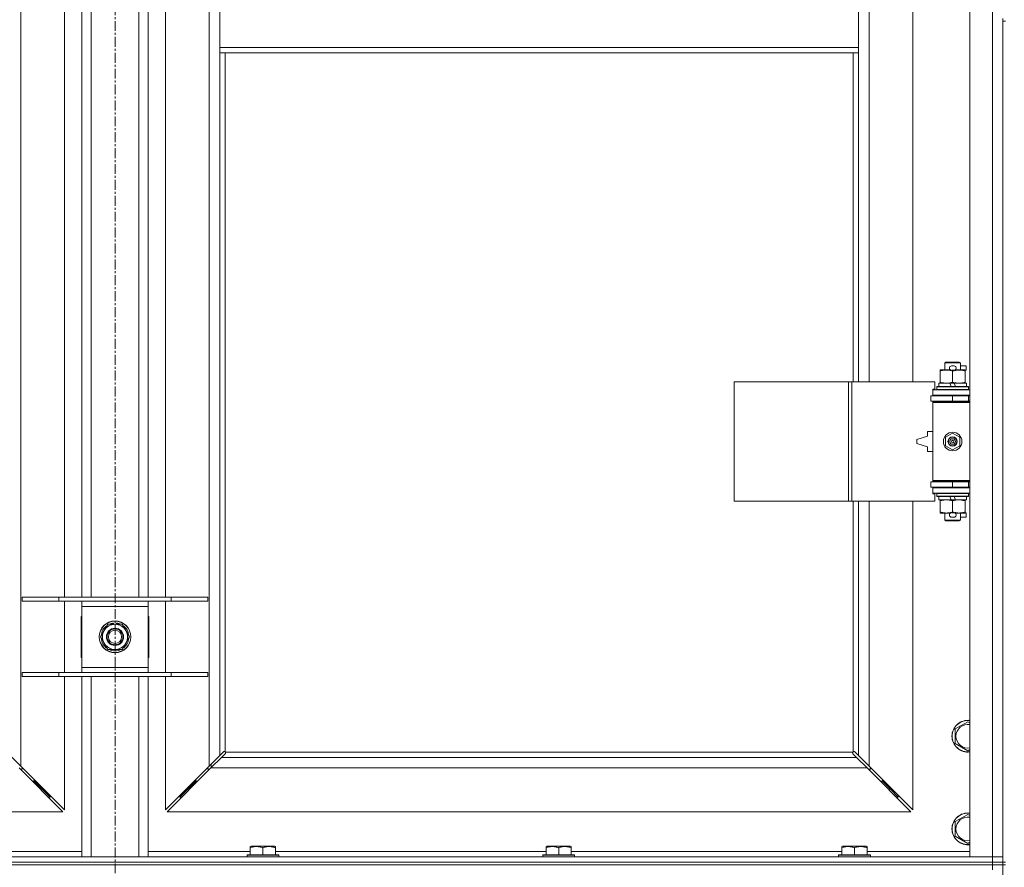
# Model space of a CAD drawing. Units: millimetres. Extents: x 0 to 24488, y -6 to 16800.
# Drawn here: x 3885 to 4628, y 11198 to 11838 of the extents above; entities that cross this region are included whole.
import ezdxf

# ---------------------------------------------------------------- set-up
doc = ezdxf.new("R2010")
doc.units = ezdxf.units.MM
doc.linetypes.add('K5LT_AXLED', pattern=[12, 7.5, -1.5, 1.5, -1.5])
doc.linetypes.add('K5LT_THIN', pattern=[0])
for name, color, linetype, true_color in [('OSI', 2, 'Continuous', 0xffff00), ('R', 1, 'Continuous', 0xff0000), ('WELDING', 7, 'Continuous', 0xffffff)]:
    doc.layers.add(name, color=color, linetype=linetype, true_color=true_color)

msp = doc.modelspace()

# ---------------------------------------------------------------- linework, layer by layer
at = {"layer": 'OSI', "color": 30, "linetype": 'K5LT_AXLED', "lineweight": 18, "true_color": 0xff8000}
msp.add_line((3956.83, 14981.48), (3956.83, 10493.48), dxfattribs=at)
at = {"layer": 'R', "color": 7, "linetype": 'K5LT_THIN', "lineweight": 18}
for p, q in [((4601.83, 11206.48), (4601.83, 13107.48)), ((4618.83, 11206.48), (4618.83, 13107.48)), ((3885.83, 13039.07), (3885.83, 11274.9)), ((4027.83, 11274.9), (4027.83, 13039.07)), ((4525.83, 12111.98), (4525.83, 11564.98)), ((4558.83, 11564.98), (4558.83, 12111.98)), ((3918.83, 11402.48), (3918.83, 11865.48)), ((3931.83, 11402.48), (3931.83, 11865.48)), ((3938.83, 11402.48), (3938.83, 11865.48)), ((3974.83, 11402.48), (3974.83, 11865.48)), ((3981.83, 11402.48), (3981.83, 11865.48)), ((3994.83, 11865.48), (3994.83, 11402.48)), ((4035.83, 11859.48), (4035.83, 11817.48)), ((4517.83, 11859.48), (4517.83, 11817.48)), ((4626.83, 11839.48), (4626.83, 11837.48)), ((4626.83, 11837.48), (4626.83, 11202.48)), ((4626.83, 11837.48), (4628.83, 11837.48)), ((4035.83, 11817.48), (4517.83, 11817.48)), ((4035.83, 11817.48), (4035.83, 11813.48)), ((4035.83, 11813.48), (4517.83, 11813.48)), ((4035.83, 11813.48), (4035.83, 11282.9)), ((4039.83, 11813.48), (4039.83, 11285.74)), ((4513.83, 11564.98), (4513.83, 11813.48)), ((4517.83, 11817.48), (4517.83, 11813.48)), ((4517.83, 11564.98), (4517.83, 11813.48)), ((4582.83, 11579.41), (4583.83, 11579.98)), ((4594.83, 11579.41), (4582.83, 11579.41)), ((4582.83, 11579.41), (4582.83, 11573.98)), ((4593.83, 11579.98), (4583.83, 11579.98)), ((4587.93, 11577.08), (4589.93, 11577.08)), ((4594.83, 11579.41), (4593.83, 11579.98)), ((4594.83, 11579.41), (4594.83, 11573.98)), ((4594.83, 11577.08), (4599.03, 11577.08)), ((4599.03, 11577.08), (4599.03, 11573.88)), ((4579.33, 11573.14), (4579.33, 11573.98)), ((4579.33, 11573.98), (4584.08, 11573.98)), ((4579.33, 11573.14), (4579.33, 11564.83)), ((4584.08, 11573.98), (4587.37, 11573.98)), ((4587.96, 11573.88), (4589.92, 11573.88)), ((4588.83, 11573.14), (4588.83, 11564.83)), ((4590.48, 11573.98), (4593.58, 11573.98)), ((4593.58, 11573.98), (4598.33, 11573.98)), ((4598.33, 11573.98), (4598.33, 11573.14)), ((4598.33, 11573.88), (4599.03, 11573.88)), ((4598.33, 11573.14), (4598.33, 11564.83)), ((4423.91, 11474.98), (4423.91, 11564.98)), ((4423.91, 11564.98), (4510.27, 11564.98)), ((4510.27, 11474.98), (4510.27, 11564.98)), ((4510.27, 11564.98), (4512.66, 11564.98)), ((4512.66, 11564.98), (4575.53, 11564.98)), ((4512.66, 11474.98), (4512.66, 11564.98)), ((4575.53, 11559.48), (4575.53, 11564.98)), ((4576.83, 11561.18), (4577, 11561.48)), ((4576.83, 11561.18), (4576.83, 11559.28)), ((4600.83, 11561.18), (4576.83, 11561.18)), ((4600.65, 11561.48), (4577, 11561.48)), ((4578.33, 11563.98), (4578.33, 11561.48)), ((4586.65, 11563.98), (4578.33, 11563.98)), ((4579.33, 11563.98), (4579.33, 11564.83)), ((4587.81, 11561.48), (4586.65, 11563.98)), ((4589.96, 11563.98), (4586.65, 11563.98)), ((4591.12, 11561.48), (4589.96, 11563.98)), ((4599.33, 11563.98), (4589.96, 11563.98)), ((4598.33, 11564.83), (4598.33, 11563.98)), ((4599.33, 11563.98), (4599.33, 11561.48)), ((4600.83, 11561.18), (4600.65, 11561.48)), ((4600.83, 11561.18), (4600.83, 11559.28)), ((4572.33, 11554.48), (4588.83, 11554.48)), ((4572.33, 11550.48), (4572.33, 11554.48)), ((4573.83, 11559.48), (4575.53, 11559.48)), ((4573.83, 11558.98), (4573.83, 11559.48)), ((4573.83, 11558.98), (4601.83, 11558.98)), ((4573.83, 11554.98), (4573.83, 11558.98)), ((4573.83, 11554.98), (4601.83, 11554.98)), ((4573.83, 11554.48), (4573.83, 11554.98)), ((4600.83, 11559.28), (4576.83, 11559.28)), ((4576.83, 11559.28), (4577, 11558.98)), ((4582.83, 11554.98), (4582.83, 11554.48)), ((4588.83, 11550.48), (4588.83, 11554.48)), ((4588.83, 11554.48), (4600.83, 11554.48)), ((4594.83, 11554.98), (4594.83, 11554.48)), ((4600.83, 11559.28), (4600.65, 11558.98)), ((4600.83, 11550.48), (4600.83, 11554.48)), ((4600.83, 11554.48), (4601.83, 11554.48)), ((4572.33, 11550.48), (4588.83, 11550.48)), ((4573.83, 11549.48), (4573.83, 11550.48)), ((4573.83, 11549.48), (4574.33, 11549.98)), ((4573.83, 11549.48), (4573.83, 11490.48)), ((4601.83, 11549.48), (4573.83, 11549.48)), ((4601.83, 11549.98), (4574.33, 11549.98)), ((4582.83, 11550.48), (4582.83, 11549.98)), ((4588.83, 11550.48), (4600.83, 11550.48)), ((4594.83, 11550.48), (4594.83, 11549.98)), ((4600.83, 11550.48), (4601.83, 11550.48)), ((4569.83, 11523.98), (4561.83, 11521.48)), ((4569.83, 11527.48), (4569.83, 11523.98)), ((4573.83, 11527.48), (4569.83, 11527.48)), ((4583.33, 11523.16), (4588.83, 11526.34)), ((4583.33, 11516.81), (4583.33, 11523.16)), ((4588.83, 11526.34), (4594.33, 11523.16)), ((4594.33, 11523.16), (4594.33, 11516.81)), ((4561.83, 11521.48), (4561.83, 11518.48)), ((4561.83, 11518.48), (4569.83, 11515.98)), ((4569.83, 11515.98), (4569.83, 11512.48)), ((4588.83, 11513.63), (4583.33, 11516.81)), ((4594.33, 11516.81), (4588.83, 11513.63)), ((4569.83, 11512.48), (4573.83, 11512.48)), ((4588.83, 11489.48), (4572.33, 11489.48)), ((4572.33, 11489.48), (4572.33, 11485.48)), ((4588.83, 11485.48), (4572.33, 11485.48)), ((4601.83, 11490.48), (4573.83, 11490.48)), ((4573.83, 11490.48), (4574.33, 11489.98)), ((4573.83, 11489.48), (4573.83, 11490.48)), ((4573.83, 11484.98), (4573.83, 11485.48)), ((4601.83, 11489.98), (4574.33, 11489.98)), ((4582.83, 11489.98), (4582.83, 11489.48)), ((4582.83, 11485.48), (4582.83, 11484.98)), ((4600.83, 11489.48), (4588.83, 11489.48)), ((4588.83, 11489.48), (4588.83, 11485.48)), ((4600.83, 11485.48), (4588.83, 11485.48)), ((4594.83, 11489.98), (4594.83, 11489.48)), ((4594.83, 11485.48), (4594.83, 11484.98)), ((4601.83, 11489.48), (4600.83, 11489.48)), ((4600.83, 11489.48), (4600.83, 11485.48)), ((4601.83, 11485.48), (4600.83, 11485.48)), ((4573.83, 11484.98), (4573.83, 11480.98)), ((4601.83, 11484.98), (4573.83, 11484.98)), ((4601.83, 11480.98), (4573.83, 11480.98)), ((4573.83, 11480.48), (4573.83, 11480.98)), ((4575.53, 11480.48), (4573.83, 11480.48)), ((4575.53, 11474.98), (4575.53, 11480.48)), ((4576.83, 11480.68), (4577, 11480.98)), ((4576.83, 11480.68), (4576.83, 11478.78)), ((4600.83, 11480.68), (4576.83, 11480.68)), ((4600.83, 11478.78), (4576.83, 11478.78)), ((4576.83, 11478.78), (4577, 11478.48)), ((4600.65, 11478.48), (4577, 11478.48)), ((4578.33, 11478.48), (4578.33, 11475.98)), ((4587.81, 11475.98), (4586.65, 11478.48)), ((4591.12, 11475.98), (4589.96, 11478.48)), ((4599.33, 11478.48), (4599.33, 11475.98)), ((4600.83, 11480.68), (4600.65, 11480.98)), ((4600.83, 11478.78), (4600.65, 11478.48)), ((4600.83, 11480.68), (4600.83, 11478.78)), ((4423.91, 11474.98), (4510.27, 11474.98)), ((4510.27, 11474.98), (4512.66, 11474.98)), ((4512.66, 11474.98), (4575.53, 11474.98)), ((4513.83, 11285.74), (4513.83, 11474.98)), ((4517.83, 11282.9), (4517.83, 11474.98)), ((4525.83, 11474.98), (4525.83, 11274.9)), ((4558.83, 11241.9), (4558.83, 11474.98)), ((4587.81, 11475.98), (4578.33, 11475.98)), ((4579.33, 11475.14), (4579.33, 11475.98)), ((4579.33, 11475.14), (4579.33, 11466.83)), ((4587.81, 11475.98), (4591.12, 11475.98)), ((4588.83, 11475.14), (4588.83, 11466.83)), ((4599.33, 11475.98), (4591.12, 11475.98)), ((4598.33, 11475.98), (4598.33, 11475.14)), ((4598.33, 11475.14), (4598.33, 11466.83)), ((4579.33, 11465.98), (4579.33, 11466.83)), ((4584.08, 11465.98), (4579.33, 11465.98)), ((4582.83, 11465.98), (4582.83, 11460.56)), ((4587.37, 11465.98), (4584.08, 11465.98)), ((4587.96, 11466.08), (4589.92, 11466.08)), ((4598.33, 11465.98), (4590.48, 11465.98)), ((4594.83, 11465.98), (4594.83, 11460.56)), ((4598.33, 11466.83), (4598.33, 11465.98)), ((4598.33, 11466.08), (4599.03, 11466.08)), ((4599.03, 11466.08), (4599.03, 11462.88)), ((4594.83, 11460.56), (4582.83, 11460.56)), ((4582.83, 11460.56), (4583.83, 11459.98)), ((4593.83, 11459.98), (4583.83, 11459.98)), ((4587.93, 11462.88), (4589.93, 11462.88)), ((4594.83, 11460.56), (4593.83, 11459.98)), ((4594.83, 11462.88), (4599.03, 11462.88)), ((3886.83, 11402.48), (3914.52, 11402.48)), ((3886.83, 11399.48), (3886.83, 11402.48)), ((3886.83, 11399.48), (3914.52, 11399.48)), ((3914.52, 11402.48), (3999.14, 11402.48)), ((3914.52, 11399.48), (3914.52, 11402.48)), ((3914.52, 11399.48), (3999.14, 11399.48)), ((3918.83, 11345.48), (3918.83, 11399.48)), ((3931.83, 11395.48), (3931.83, 11399.48)), ((3981.83, 11399.48), (3981.83, 11395.48)), ((3994.83, 11399.48), (3994.83, 11345.48)), ((3999.14, 11402.48), (4026.83, 11402.48)), ((3999.14, 11399.48), (3999.14, 11402.48)), ((3999.14, 11399.48), (4026.83, 11399.48)), ((4026.83, 11399.48), (4026.83, 11402.48)), ((3931.83, 11349.48), (3931.83, 11395.48)), ((3981.83, 11395.48), (3931.83, 11395.48)), ((3981.83, 11395.48), (3981.83, 11349.48)), ((3931.33, 11387.98), (3931.33, 11356.98)), ((3931.83, 11387.98), (3931.33, 11387.98)), ((3945.86, 11372.48), (3951.34, 11381.98)), ((3951.34, 11381.98), (3962.31, 11381.98)), ((3955.69, 11381.98), (3955.69, 11382.92)), ((3957.84, 11382.94), (3957.84, 11381.98)), ((3959, 11382.76), (3959, 11381.98)), ((3962.31, 11381.98), (3965.05, 11377.23)), ((3982.33, 11387.98), (3981.83, 11387.98)), ((3982.33, 11356.98), (3982.33, 11387.98)), ((3965.05, 11377.23), (3967.8, 11372.48)), ((3948.6, 11367.73), (3945.86, 11372.48)), ((3951.34, 11362.98), (3948.6, 11367.73)), ((3967.8, 11372.48), (3962.31, 11362.98)), ((3962.31, 11362.98), (3951.34, 11362.98)), ((3931.33, 11356.98), (3931.83, 11356.98)), ((3981.83, 11356.98), (3982.33, 11356.98)), ((3886.83, 11345.48), (3914.52, 11345.48)), ((3886.83, 11342.48), (3886.83, 11345.48)), ((3914.52, 11345.48), (3999.14, 11345.48)), ((3914.52, 11342.48), (3914.52, 11345.48)), ((3931.83, 11345.48), (3931.83, 11349.48)), ((3931.83, 11349.48), (3981.83, 11349.48)), ((3981.83, 11349.48), (3981.83, 11345.48)), ((3999.14, 11345.48), (4026.83, 11345.48)), ((3999.14, 11342.48), (3999.14, 11345.48)), ((4026.83, 11342.48), (4026.83, 11345.48)), ((3886.83, 11342.48), (3914.52, 11342.48)), ((3914.52, 11342.48), (3999.14, 11342.48)), ((3918.83, 11241.9), (3918.83, 11342.48)), ((3931.83, 11206.48), (3931.83, 11342.48)), ((3938.83, 11206.48), (3938.83, 11342.48)), ((3974.83, 11206.48), (3974.83, 11342.48)), ((3981.83, 11206.48), (3981.83, 11342.48)), ((3994.83, 11342.48), (3994.83, 11241.9)), ((3999.14, 11342.48), (4026.83, 11342.48)), ((4590.83, 11302.97), (4600.33, 11308.45)), ((4600.33, 11308.45), (4601.83, 11307.59)), ((4590.83, 11297.48), (4590.83, 11302.97)), ((4590.83, 11292), (4590.83, 11297.48)), ((4035.83, 11282.9), (4038.58, 11285.65)), ((4039.01, 11285.88), (4039.24, 11285.88)), ((4040.08, 11285.48), (4513.57, 11285.48)), ((4040.23, 11284.67), (4040.23, 11284.9)), ((4513.43, 11284.67), (4513.43, 11284.9)), ((4514.64, 11285.88), (4514.41, 11285.88)), ((4514.53, 11285.89), (4514.53, 11285.89)), ((4515.07, 11285.65), (4517.83, 11282.9)), ((4600.33, 11286.51), (4590.83, 11292)), ((4601.83, 11287.38), (4600.33, 11286.51)), ((3877.83, 11282.9), (3885.83, 11274.9)), ((4027.83, 11274.9), (4035.83, 11282.9)), ((4037.24, 11281.48), (4029.24, 11273.48)), ((4039.99, 11284.24), (4037.24, 11281.48)), ((4037.24, 11281.48), (4516.41, 11281.48)), ((4040.24, 11284.78), (4040.24, 11284.78)), ((4516.41, 11281.48), (4513.66, 11284.24)), ((4524.41, 11273.48), (4516.41, 11281.48)), ((4517.83, 11282.9), (4525.83, 11274.9)), ((3917.41, 11240.48), (3884.41, 11273.48)), ((3885.41, 11272.48), (3886.83, 11272.48)), ((3885.83, 11274.9), (3918.83, 11241.9)), ((3886.83, 11272.48), (3886.83, 11273.9)), ((3994.83, 11241.9), (4027.83, 11274.9)), ((4029.24, 11273.48), (3996.24, 11240.48)), ((4026.83, 11273.9), (4026.83, 11272.48)), ((4026.83, 11272.48), (4028.24, 11272.48)), ((4524.41, 11273.48), (4029.24, 11273.48)), ((4029.33, 11273.57), (4029.33, 11276.4)), ((4557.41, 11240.48), (4524.41, 11273.48)), ((4525.41, 11272.48), (4526.83, 11272.48)), ((4525.83, 11274.9), (4558.83, 11241.9)), ((4526.83, 11272.48), (4526.83, 11273.9)), ((3894.41, 11263.48), (3895.83, 11263.48)), ((3895.83, 11263.48), (3895.83, 11264.9)), ((3895.83, 11263.48), (3901.83, 11257.48)), ((3895.83, 11263.48), (3901.83, 11257.48)), ((4017.83, 11263.48), (4011.83, 11257.48)), ((4017.83, 11263.48), (4011.83, 11257.48)), ((4017.83, 11263.48), (4017.83, 11264.9)), ((4019.24, 11263.48), (4017.83, 11263.48)), ((4535.83, 11263.48), (4534.41, 11263.48)), ((4535.83, 11264.9), (4535.83, 11263.48)), ((4535.83, 11263.48), (4541.83, 11257.48)), ((4535.83, 11263.48), (4541.83, 11257.48)), ((3900.41, 11257.48), (3901.83, 11257.48)), ((3901.83, 11257.48), (3901.83, 11258.9)), ((3901.83, 11257.48), (3907.83, 11251.48)), ((3901.83, 11257.48), (3907.83, 11251.48)), ((4011.83, 11257.48), (4005.83, 11251.48)), ((4011.83, 11257.48), (4005.83, 11251.48)), ((4011.83, 11257.48), (4011.83, 11258.9)), ((4013.24, 11257.48), (4011.83, 11257.48)), ((4541.83, 11257.48), (4540.41, 11257.48)), ((4541.83, 11258.9), (4541.83, 11257.48)), ((4541.83, 11257.48), (4547.83, 11251.48)), ((4541.83, 11257.48), (4547.83, 11251.48)), ((3906.41, 11251.48), (3907.83, 11251.48)), ((3907.83, 11251.48), (3907.83, 11252.9)), ((4005.83, 11251.48), (4005.83, 11252.9)), ((4007.24, 11251.48), (4005.83, 11251.48)), ((4547.83, 11251.48), (4546.41, 11251.48)), ((4547.83, 11252.9), (4547.83, 11251.48)), ((3356.24, 11240.48), (3917.41, 11240.48)), ((3996.24, 11240.48), (4557.41, 11240.48)), ((4590.83, 11232.97), (4600.33, 11238.45)), ((4590.83, 11227.48), (4590.83, 11232.97)), ((4600.33, 11238.45), (4601.83, 11237.59)), ((4590.83, 11222), (4590.83, 11227.48)), ((4600.33, 11216.51), (4590.83, 11222)), ((4058.93, 11214.18), (4059.45, 11214.48)), ((4058.93, 11213.33), (4058.93, 11214.18)), ((4058.93, 11213.33), (4058.93, 11207.98)), ((4077.4, 11214.48), (4059.45, 11214.48)), ((4068.43, 11213.33), (4068.43, 11207.98)), ((4077.93, 11214.18), (4077.4, 11214.48)), ((4077.93, 11214.18), (4077.93, 11213.33)), ((4077.93, 11213.33), (4077.93, 11207.98)), ((4282.13, 11214.18), (4282.65, 11214.48)), ((4282.13, 11213.33), (4282.13, 11214.18)), ((4282.13, 11213.33), (4282.13, 11207.98)), ((4300.6, 11214.48), (4282.65, 11214.48)), ((4291.63, 11213.33), (4291.63, 11207.98)), ((4301.13, 11214.18), (4300.6, 11214.48)), ((4301.13, 11214.18), (4301.13, 11213.33)), ((4301.13, 11213.33), (4301.13, 11207.98)), ((4505.33, 11214.18), (4505.85, 11214.48)), ((4505.33, 11213.33), (4505.33, 11214.18)), ((4505.33, 11213.33), (4505.33, 11207.98)), ((4523.8, 11214.48), (4505.85, 11214.48)), ((4514.83, 11213.33), (4514.83, 11207.98)), ((4524.33, 11214.18), (4523.8, 11214.48)), ((4524.33, 11214.18), (4524.33, 11213.33)), ((4524.33, 11213.33), (4524.33, 11207.98)), ((4601.83, 11217.38), (4600.33, 11216.51)), ((3294.83, 11206.48), (4618.83, 11206.48)), ((3854.73, 11210.48), (3931.83, 11210.48)), ((3981.83, 11210.48), (4058.93, 11210.48)), ((4056.43, 11207.68), (4056.6, 11207.98)), ((4056.43, 11207.68), (4056.43, 11206.48)), ((4080.43, 11207.68), (4056.43, 11207.68)), ((4080.25, 11207.98), (4056.6, 11207.98)), ((4077.93, 11210.48), (4282.13, 11210.48)), ((4080.43, 11207.68), (4080.25, 11207.98)), ((4080.43, 11207.68), (4080.43, 11206.48)), ((4279.63, 11207.68), (4279.8, 11207.98)), ((4279.63, 11207.68), (4279.63, 11206.48)), ((4303.63, 11207.68), (4279.63, 11207.68)), ((4303.45, 11207.98), (4279.8, 11207.98)), ((4301.13, 11210.48), (4505.33, 11210.48)), ((4303.63, 11207.68), (4303.45, 11207.98)), ((4303.63, 11207.68), (4303.63, 11206.48)), ((4502.83, 11207.68), (4503, 11207.98)), ((4502.83, 11207.68), (4502.83, 11206.48)), ((4526.83, 11207.68), (4502.83, 11207.68)), ((4526.65, 11207.98), (4503, 11207.98)), ((4524.33, 11210.48), (4601.83, 11210.48)), ((4526.83, 11207.68), (4526.65, 11207.98)), ((4526.83, 11207.68), (4526.83, 11206.48)), ((4618.83, 11206.48), (4601.83, 11206.48)), ((4618.83, 11206.48), (4626.83, 11206.48)), ((4618.83, 11202.48), (4618.83, 11206.48)), ((4626.83, 11206.48), (4618.83, 11206.48)), ((3294.83, 11202.48), (4618.83, 11202.48)), ((3294.83, 11202.48), (4618.83, 11202.48)), ((3294.83, 11200.48), (4618.83, 11200.48)), ((4618.83, 11200.48), (3294.83, 11200.48)), ((4618.83, 11200.48), (4618.83, 11202.48)), ((4618.83, 11202.48), (4626.83, 11202.48)), ((4626.83, 11202.48), (4618.83, 11202.48)), ((4626.83, 11200.48), (4618.83, 11200.48)), ((4618.83, 11200.48), (4626.83, 11200.48)), ((4618.83, 11200.48), (4618.83, 11196.48)), ((4626.83, 11200.48), (4626.83, 11202.48)), ((4626.83, 11202.48), (4628.83, 11202.48)), ((4626.83, 11200.48), (4628.83, 11200.48)), ((4626.83, 11200.48), (4626.83, 10565.48))]:
    msp.add_line(p, q, dxfattribs=at)
for centre, radius in [((4588.83, 11519.98), 7), ((4588.83, 11519.98), 3.49), ((4588.83, 11519.98), 3.49), ((4588.83, 11519.98), 3.25), ((4588.83, 11519.98), 3.19), ((4588.83, 11519.98), 3.19), ((4588.83, 11519.98), 2.1), ((4588.83, 11519.98), 0.9), ((3956.83, 11372.48), 12), ((3956.83, 11372.48), 11.83), ((3956.83, 11372.48), 6.5), ((3956.83, 11372.48), 6), ((3956.83, 11372.48), 5)]:
    msp.add_circle(centre, radius, dxfattribs=at)
for centre, radius, start, end in [((4587.93, 11575.48), 1.6, 90, 249.63587), ((4589.93, 11575.48), 1.6, 290.36413, 90), ((4600.83, 11546.48), 4, 90, 118.95502), ((4600.83, 11493.48), 4, 241.04498, 270), ((4587.93, 11464.48), 1.6, 110.36413, 270), ((4589.93, 11464.48), 1.6, 270, 69.63587), ((3956.83, 11372.48), 9.5, 30, 210), ((3956.83, 11372.48), 10.5, 96.18948, 115.20877), ((3956.83, 11372.48), 10.5, 78.02798, 84.46761), ((3956.83, 11372.48), 10.5, 64.79123, 78.02798), ((3956.83, 11372.48), 10.5, 124.79123, 175.20877), ((3956.83, 11372.48), 9.5, 210, 30), ((3956.83, 11372.48), 10.5, 4.79123, 55.20877), ((3956.83, 11372.48), 10.5, 184.79123, 235.20877), ((3956.83, 11372.48), 10.5, 304.79123, 355.20877), ((3956.83, 11372.48), 10.5, 244.79123, 295.20877), ((4600.33, 11297.48), 12, 82.81924, 180), ((4600.33, 11297.48), 11.83, 82.71351, 180), ((4600.33, 11297.48), 8.97, 80.37625, 180), ((4600.33, 11297.48), 12, 180, 277.18076), ((4600.33, 11297.48), 11.83, 180, 277.28649), ((4600.33, 11297.48), 8.97, 180, 279.62375), ((4039.26, 11284.92), 1, 34.4499, 55.5501), ((4514.39, 11284.92), 1, 124.4499, 145.5501), ((4600.33, 11227.48), 12, 82.81924, 180), ((4600.33, 11227.48), 11.83, 82.71351, 180), ((4600.33, 11227.48), 8.97, 80.37625, 180), ((4600.33, 11227.48), 12, 180, 277.18076), ((4600.33, 11227.48), 11.83, 180, 277.28649), ((4600.33, 11227.48), 8.97, 180, 279.62375)]:
    msp.add_arc(centre, radius, start, end, dxfattribs=at)
at = {"layer": 'WELDING', "color": 7, "linetype": 'K5LT_THIN', "lineweight": 18}
for p, q in [((4038.58, 11285.65), (4038.75, 11285.78)), ((4038.75, 11285.78), (4038.93, 11285.87)), ((4038.93, 11285.87), (4039.12, 11285.89)), ((4039.48, 11285.87), (4039.29, 11285.9)), ((4039.56, 11285.9), (4039.42, 11285.92)), ((4039.66, 11285.81), (4039.48, 11285.87)), ((4039.7, 11285.84), (4039.56, 11285.9)), ((4039.83, 11285.74), (4039.66, 11285.81)), ((4039.83, 11285.74), (4039.7, 11285.84)), ((4040.18, 11285.36), (4040.08, 11285.48)), ((4040.15, 11285.32), (4040.08, 11285.48)), ((4040.21, 11285.14), (4040.15, 11285.32)), ((4040.24, 11285.22), (4040.18, 11285.36)), ((4040.24, 11284.95), (4040.21, 11285.14)), ((4040.23, 11284.9), (4040.24, 11284.78)), ((4040.26, 11285.08), (4040.24, 11285.22)), ((4513.41, 11285.22), (4513.39, 11285.08)), ((4513.47, 11285.36), (4513.41, 11285.22)), ((4513.44, 11285.14), (4513.41, 11284.95)), ((4513.5, 11285.32), (4513.44, 11285.14)), ((4513.57, 11285.48), (4513.47, 11285.36)), ((4513.57, 11285.48), (4513.5, 11285.32)), ((4513.95, 11285.84), (4513.83, 11285.74)), ((4513.99, 11285.81), (4513.83, 11285.74)), ((4514.09, 11285.9), (4513.95, 11285.84)), ((4514.17, 11285.87), (4513.99, 11285.81)), ((4514.23, 11285.92), (4514.09, 11285.9)), ((4514.36, 11285.9), (4514.17, 11285.87)), ((4514.41, 11285.88), (4514.53, 11285.89)), ((4514.53, 11285.89), (4514.72, 11285.87)), ((4514.72, 11285.87), (4514.9, 11285.78)), ((4514.9, 11285.78), (4515.07, 11285.65)), ((4040.13, 11284.41), (4039.99, 11284.24)), ((4040.21, 11284.59), (4040.13, 11284.41)), ((4040.24, 11284.78), (4040.21, 11284.59)), ((4513.44, 11284.59), (4513.42, 11284.78)), ((4513.53, 11284.41), (4513.44, 11284.59)), ((4513.66, 11284.24), (4513.53, 11284.41))]:
    msp.add_line(p, q, dxfattribs=at)
for centre, radius, start, end in [((4039.12, 11285.2), 0.697, 80.503, 89.99998), ((4039.42, 11285.41), 0.513, 90.05465, 111.07262), ((4039.75, 11285.08), 0.513, 338.91014, 359.96266), ((4513.9, 11285.08), 0.513, 180.05465, 201.07262), ((4514.11, 11284.78), 0.697, 170.503, 179.99998), ((4514.23, 11285.41), 0.513, 68.91014, 89.96266)]:
    msp.add_arc(centre, radius, start, end, dxfattribs=at)
for points, knots in [([(4584.08, 11573.98), (4583.77, 11573.98), (4583.15, 11573.96), (4582.39, 11573.88), (4581.53, 11573.74), (4580.55, 11573.52), (4579.74, 11573.27), (4579.33, 11573.14)], [0, 0, 0, 0, 1.523216, 3.057663, 3.814901, 5.878539, 8, 8, 8, 8]), ([(4588.83, 11573.14), (4588.4, 11573.28), (4587.65, 11573.5), (4586.65, 11573.73), (4585.83, 11573.87), (4585.09, 11573.95), (4584.5, 11573.98), (4584.17, 11573.98), (4584.08, 11573.98)], [0, 0, 0, 0, 2.494996, 4.309231, 5.73815, 7.133977, 8.472011, 9, 9, 9, 9]), ([(4593.58, 11573.98), (4593.36, 11573.98), (4592.93, 11573.97), (4592.29, 11573.92), (4591.65, 11573.84), (4590.85, 11573.7), (4589.91, 11573.48), (4589.18, 11573.25), (4588.83, 11573.14)], [0, 0, 0, 0, 1.192024, 2.404251, 3.60809, 4.765234, 6.955738, 9, 9, 9, 9]), ([(4598.33, 11573.14), (4597.83, 11573.3), (4597.07, 11573.52), (4596.1, 11573.74), (4595.43, 11573.85), (4594.81, 11573.93), (4594.19, 11573.97), (4593.78, 11573.98), (4593.58, 11573.98)], [0, 0, 0, 0, 2.905563, 4.375924, 5.511195, 6.679161, 7.850161, 9, 9, 9, 9]), ([(4579.33, 11564.83), (4579.9, 11564.64), (4580.75, 11564.4), (4581.86, 11564.17), (4582.58, 11564.07), (4583.32, 11564), (4583.8, 11563.98), (4584.08, 11563.98)], [0, 0, 0, 0, 3.005828, 4.318193, 5.5895, 6.632109, 8, 8, 8, 8]), ([(4584.08, 11563.98), (4584.4, 11563.98), (4584.94, 11564.01), (4585.79, 11564.09), (4586.7, 11564.24), (4587.74, 11564.49), (4588.47, 11564.72), (4588.83, 11564.83)], [0, 0, 0, 0, 1.597458, 2.676777, 4.235764, 6.182879, 8, 8, 8, 8]), ([(4588.83, 11564.83), (4589.39, 11564.65), (4590.2, 11564.41), (4591.2, 11564.2), (4591.79, 11564.11), (4592.31, 11564.05), (4592.91, 11564), (4593.52, 11563.98), (4594.14, 11563.99), (4594.59, 11564.02), (4595.09, 11564.07), (4595.72, 11564.16), (4596.86, 11564.39), (4597.75, 11564.64), (4598.33, 11564.83)], [0, 0, 0, 0, 2.72415, 3.912285, 4.716446, 5.530362, 6.353984, 7.500189, 8.40607, 9.211142, 9.605533, 10.761675, 12.184093, 15, 15, 15, 15]), ([(4584.08, 11475.98), (4583.77, 11475.98), (4583.15, 11475.96), (4582.39, 11475.88), (4581.53, 11475.74), (4580.55, 11475.52), (4579.74, 11475.27), (4579.33, 11475.14)], [0, 0, 0, 0, 1.523216, 3.057663, 3.814901, 5.878539, 8, 8, 8, 8]), ([(4588.83, 11475.14), (4588.4, 11475.28), (4587.65, 11475.5), (4586.65, 11475.73), (4585.83, 11475.87), (4585.09, 11475.95), (4584.5, 11475.98), (4584.17, 11475.98), (4584.08, 11475.98)], [0, 0, 0, 0, 2.494996, 4.309231, 5.73815, 7.133977, 8.472011, 9, 9, 9, 9]), ([(4593.58, 11475.98), (4593.36, 11475.98), (4592.93, 11475.97), (4592.29, 11475.92), (4591.65, 11475.84), (4590.85, 11475.7), (4589.91, 11475.48), (4589.18, 11475.25), (4588.83, 11475.14)], [0, 0, 0, 0, 1.192024, 2.404251, 3.60809, 4.765234, 6.955738, 9, 9, 9, 9]), ([(4598.33, 11475.14), (4597.83, 11475.3), (4597.07, 11475.52), (4596.1, 11475.74), (4595.43, 11475.85), (4594.81, 11475.93), (4594.19, 11475.97), (4593.78, 11475.98), (4593.58, 11475.98)], [0, 0, 0, 0, 2.905563, 4.375924, 5.511195, 6.679161, 7.850161, 9, 9, 9, 9]), ([(4579.33, 11466.83), (4579.9, 11466.64), (4580.75, 11466.4), (4581.86, 11466.17), (4582.58, 11466.07), (4583.32, 11466), (4583.8, 11465.98), (4584.08, 11465.98)], [0, 0, 0, 0, 3.005828, 4.318193, 5.5895, 6.632109, 8, 8, 8, 8]), ([(4584.08, 11465.98), (4584.4, 11465.98), (4584.94, 11466.01), (4585.79, 11466.09), (4586.7, 11466.24), (4587.74, 11466.49), (4588.47, 11466.72), (4588.83, 11466.83)], [0, 0, 0, 0, 1.597458, 2.676777, 4.235764, 6.182879, 8, 8, 8, 8]), ([(4588.83, 11466.83), (4589.39, 11466.65), (4590.2, 11466.41), (4591.2, 11466.2), (4591.79, 11466.11), (4592.31, 11466.05), (4592.91, 11466), (4593.52, 11465.98), (4594.14, 11465.99), (4594.59, 11466.02), (4595.09, 11466.07), (4595.72, 11466.16), (4596.86, 11466.39), (4597.75, 11466.64), (4598.33, 11466.83)], [0, 0, 0, 0, 2.72415, 3.912285, 4.716446, 5.530362, 6.353984, 7.500189, 8.40607, 9.211142, 9.605533, 10.761675, 12.184093, 15, 15, 15, 15]), ([(4068.43, 11213.33), (4067.99, 11213.48), (4067.42, 11213.65), (4066.73, 11213.82), (4066.31, 11213.91), (4065.86, 11213.99), (4065.38, 11214.07), (4064.89, 11214.12), (4064.33, 11214.17), (4063.71, 11214.19), (4063.19, 11214.17), (4062.72, 11214.15), (4062.2, 11214.1), (4061.43, 11213.99), (4060.31, 11213.76), (4059.45, 11213.51), (4058.93, 11213.33)], [0, 0, 0, 0, 2.392038, 3.094773, 3.749673, 4.638938, 5.533553, 6.273967, 7.269403, 8.499731, 9.554906, 10.026159, 10.962726, 12.336972, 14.092661, 17, 17, 17, 17]), ([(4077.93, 11213.33), (4077.49, 11213.48), (4076.92, 11213.65), (4076.23, 11213.82), (4075.81, 11213.91), (4075.36, 11213.99), (4074.88, 11214.07), (4074.39, 11214.12), (4073.83, 11214.17), (4073.21, 11214.19), (4072.69, 11214.17), (4072.22, 11214.15), (4071.7, 11214.1), (4070.93, 11213.99), (4069.81, 11213.76), (4068.95, 11213.51), (4068.43, 11213.33)], [0, 0, 0, 0, 2.392038, 3.094773, 3.749673, 4.638938, 5.533553, 6.273967, 7.269403, 8.499731, 9.554906, 10.026159, 10.962726, 12.336972, 14.092661, 17, 17, 17, 17]), ([(4291.63, 11213.33), (4291.19, 11213.48), (4290.62, 11213.65), (4289.93, 11213.82), (4289.51, 11213.91), (4289.06, 11213.99), (4288.58, 11214.07), (4288.09, 11214.12), (4287.53, 11214.17), (4286.91, 11214.19), (4286.39, 11214.17), (4285.92, 11214.15), (4285.4, 11214.1), (4284.63, 11213.99), (4283.51, 11213.76), (4282.65, 11213.51), (4282.13, 11213.33)], [0, 0, 0, 0, 2.392038, 3.094773, 3.749673, 4.638938, 5.533553, 6.273967, 7.269403, 8.499731, 9.554906, 10.026159, 10.962726, 12.336972, 14.092661, 17, 17, 17, 17]), ([(4301.13, 11213.33), (4300.69, 11213.48), (4300.12, 11213.65), (4299.43, 11213.82), (4299.01, 11213.91), (4298.56, 11213.99), (4298.08, 11214.07), (4297.59, 11214.12), (4297.03, 11214.17), (4296.41, 11214.19), (4295.89, 11214.17), (4295.42, 11214.15), (4294.9, 11214.1), (4294.13, 11213.99), (4293.01, 11213.76), (4292.15, 11213.51), (4291.63, 11213.33)], [0, 0, 0, 0, 2.392038, 3.094773, 3.749673, 4.638938, 5.533553, 6.273967, 7.269403, 8.499731, 9.554906, 10.026159, 10.962726, 12.336972, 14.092661, 17, 17, 17, 17]), ([(4514.83, 11213.33), (4514.39, 11213.48), (4513.82, 11213.65), (4513.13, 11213.82), (4512.71, 11213.91), (4512.26, 11213.99), (4511.78, 11214.07), (4511.29, 11214.12), (4510.73, 11214.17), (4510.11, 11214.19), (4509.59, 11214.17), (4509.12, 11214.15), (4508.6, 11214.1), (4507.83, 11213.99), (4506.71, 11213.76), (4505.85, 11213.51), (4505.33, 11213.33)], [0, 0, 0, 0, 2.392038, 3.094773, 3.749673, 4.638938, 5.533553, 6.273967, 7.269403, 8.499731, 9.554906, 10.026159, 10.962726, 12.336972, 14.092661, 17, 17, 17, 17]), ([(4524.33, 11213.33), (4523.89, 11213.48), (4523.32, 11213.65), (4522.63, 11213.82), (4522.21, 11213.91), (4521.76, 11213.99), (4521.28, 11214.07), (4520.79, 11214.12), (4520.23, 11214.17), (4519.61, 11214.19), (4519.09, 11214.17), (4518.62, 11214.15), (4518.1, 11214.1), (4517.33, 11213.99), (4516.21, 11213.76), (4515.35, 11213.51), (4514.83, 11213.33)], [0, 0, 0, 0, 2.392038, 3.094773, 3.749673, 4.638938, 5.533553, 6.273967, 7.269403, 8.499731, 9.554906, 10.026159, 10.962726, 12.336972, 14.092661, 17, 17, 17, 17])]:
    msp.add_open_spline(points, degree=3, knots=knots, dxfattribs=at)

doc.saveas('drawing.dxf')
